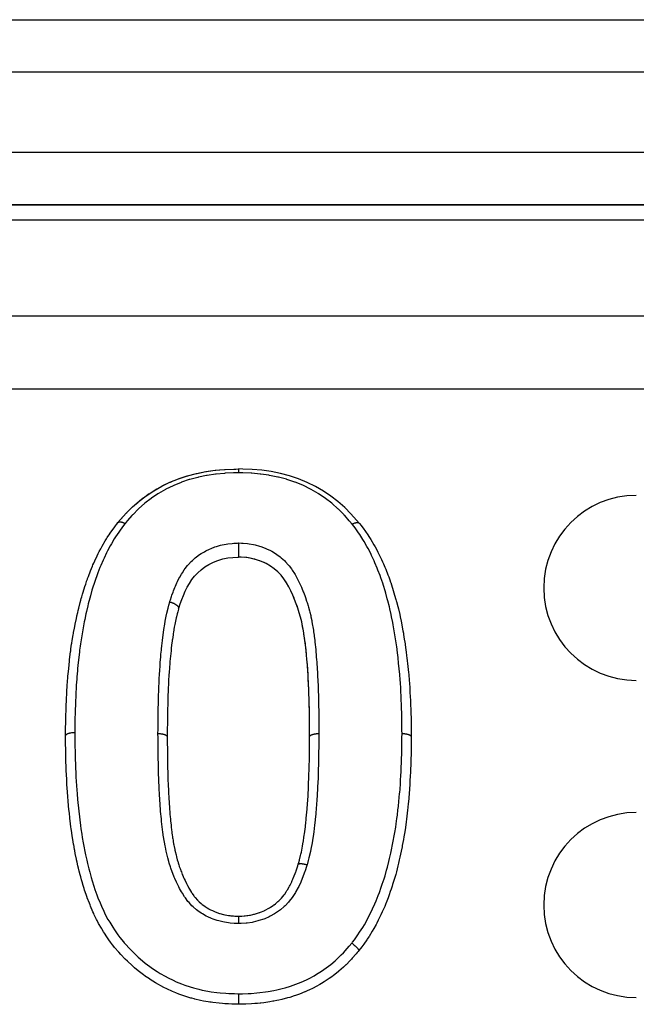
# Model space of a CAD drawing. Units: millimetres. Extents: x 24 to 1172, y -666 to 273.
# Drawn here: x 110 to 133, y -134 to -97 of the extents above; entities that cross this region are included whole.
import ezdxf

# ---------------------------------------------------------------- set-up
doc = ezdxf.new("R2010")
doc.units = ezdxf.units.MM
doc.linetypes.add('DASHED', pattern=[9.652, 8.128, -1.524])
doc.layers.add('nevidi', color=4, linetype='DASHED')

msp = doc.modelspace()

# ---------------------------------------------------------------- linework, layer by layer
at = {"color": 2}
for p, q in [((85.99, -96.805), (168.01, -96.805)), ((85.99, -96.805), (168.01, -96.805)), ((86, -103.805), (168, -103.805)), ((168, -103.805), (86, -103.805)), ((115.046, -114.46), (115.058, -114.453)), ((113.391, -115.835), (113.392, -115.834)), ((122.522, -115.858), (122.523, -115.859)), ((117.988, -117.141), (117.949, -117.139)), ((118.254, -117.159), (118.235, -117.157)), ((118.58, -117.223), (118.492, -117.2)), ((119.109, -117.449), (119.064, -117.422)), ((119.16, -117.479), (119.12, -117.455)), ((119.263, -117.55), (119.244, -117.536)), ((119.309, -117.584), (119.307, -117.583)), ((119.442, -117.702), (119.408, -117.67)), ((119.526, -117.789), (119.476, -117.735)), ((119.563, -117.831), (119.554, -117.821)), ((119.638, -117.924), (119.624, -117.906)), ((119.738, -118.067), (119.683, -117.985)), ((119.767, -118.114), (119.754, -118.092)), ((119.91, -118.371), (119.896, -118.343)), ((119.985, -118.529), (119.968, -118.491)), ((120.076, -118.746), (120.067, -118.722)), ((120.284, -119.367), (120.277, -119.343)), ((120.329, -119.538), (120.323, -119.515)), ((120.342, -119.592), (120.335, -119.562)), ((120.378, -119.765), (120.369, -119.718)), ((120.399, -119.884), (120.381, -119.783)), ((120.409, -119.941), (120.406, -119.923)), ((120.456, -120.244), (120.454, -120.231)), ((120.48, -120.423), (120.469, -120.338)), ((120.487, -120.48), (120.484, -120.455)), ((120.52, -120.784), (120.517, -120.754)), ((120.536, -120.968), (120.536, -120.963)), ((120.551, -121.154), (120.55, -121.131)), ((120.593, -121.762), (120.591, -121.725)), ((120.599, -121.89), (120.595, -121.809)), ((120.607, -122.074), (120.605, -122.036)), ((120.613, -122.261), (120.612, -122.226)), ((120.615, -122.321), (120.613, -122.262)), ((120.619, -122.45), (120.619, -122.438)), ((120.627, -122.698), (120.626, -122.649)), ((120.631, -122.826), (120.628, -122.715)), ((120.632, -122.885), (120.632, -122.861)), ((120.638, -123.202), (120.638, -123.168)), ((120.64, -123.39), (120.639, -123.285)), ((120.64, -123.451), (120.64, -123.394)), ((120.641, -123.58), (120.641, -123.498)), ((120.641, -123.641), (120.641, -123.621)), ((120.641, -123.942), (120.641, -123.938)), ((123.692, -129.805), (123.69, -129.805)), ((123.69, -129.805), (123.692, -129.805))]:
    msp.add_line(p, q, dxfattribs=at)
for points in [[(113.392, -115.834), (113.493, -115.717), (113.705, -115.478), (113.94, -115.242), (114.192, -115.023), (114.458, -114.82), (114.745, -114.63), (115.047, -114.459), (115.358, -114.31), (115.679, -114.179), (116.016, -114.066), (116.363, -113.976), (116.712, -113.907), (117.065, -113.855), (117.424, -113.824), (117.776, -113.81), (117.949, -113.806)], [(116.363, -113.976), (116.389, -113.971), (116.613, -113.925)], [(116.711, -113.907), (116.738, -113.902), (117.065, -113.855), (117.091, -113.852), (117.229, -113.838)], [(117.424, -113.824), (117.451, -113.823), (117.776, -113.81), (117.801, -113.809), (117.85, -113.808)], [(122.522, -115.858), (122.42, -115.74), (122.206, -115.5), (121.969, -115.261), (121.715, -115.04), (121.449, -114.835), (121.165, -114.644), (120.863, -114.468), (120.547, -114.314), (120.221, -114.181), (119.885, -114.07), (119.541, -113.979), (119.19, -113.907), (118.833, -113.855), (118.473, -113.824), (118.121, -113.81), (117.949, -113.806)], [(115.07, -114.447), (115.357, -114.31), (115.381, -114.3), (115.424, -114.281)], [(115.679, -114.179), (115.704, -114.17), (116.008, -114.069)], [(116.015, -114.066), (116.04, -114.059), (116.126, -114.035)], [(114.457, -114.82), (114.477, -114.806), (114.577, -114.737)], [(114.744, -114.63), (114.766, -114.616), (114.866, -114.558)], [(113.939, -115.243), (113.957, -115.226), (114.137, -115.068)], [(114.19, -115.024), (114.21, -115.008), (114.348, -114.901)], [(113.492, -115.718), (113.506, -115.701), (113.704, -115.479), (113.721, -115.461), (113.741, -115.439)], [(111.41, -123.901), (111.41, -123.882), (111.411, -123.795), (111.413, -123.567), (111.413, -123.536), (111.414, -123.473), (111.415, -123.394), (111.418, -123.245), (111.42, -123.15), (111.427, -122.924), (111.427, -122.911), (111.43, -122.83), (111.435, -122.719), (111.44, -122.607), (111.444, -122.512), (111.455, -122.289), (111.46, -122.193), (111.469, -122.043), (111.474, -121.972), (111.481, -121.874), (111.498, -121.67), (111.5, -121.649), (111.509, -121.556), (111.527, -121.369), (111.531, -121.332), (111.54, -121.241), (111.561, -121.054), (111.564, -121.02), (111.575, -120.928), (111.602, -120.707), (111.603, -120.698), (111.614, -120.614), (111.639, -120.441), (111.646, -120.392), (111.66, -120.3), (111.698, -120.077), (111.706, -120.029), (111.714, -119.987), (111.743, -119.834), (111.756, -119.767), (111.774, -119.678), (111.821, -119.46), (111.84, -119.374), (111.841, -119.367), (111.871, -119.234), (111.889, -119.158), (111.91, -119.07), (111.964, -118.854), (111.987, -118.766), (112.002, -118.71), (112.022, -118.64), (112.048, -118.549), (112.074, -118.463), (112.142, -118.25), (112.17, -118.165), (112.204, -118.064), (112.207, -118.056), (112.233, -117.979), (112.241, -117.956), (112.272, -117.87), (112.352, -117.66), (112.387, -117.573), (112.425, -117.484), (112.447, -117.434), (112.477, -117.367), (112.514, -117.286), (112.608, -117.086), (112.648, -117.004), (112.685, -116.931), (112.741, -116.825), (112.751, -116.805), (112.796, -116.724), (112.908, -116.529), (112.956, -116.45), (112.988, -116.399), (113.081, -116.256), (113.089, -116.245), (113.134, -116.178), (113.272, -115.99), (113.326, -115.919), (113.343, -115.897), (113.389, -115.837)], [(113.389, -115.837), (113.39, -115.836), (113.391, -115.835)], [(122.523, -115.859), (122.524, -115.861), (122.524, -115.861)], [(122.524, -115.861), (122.534, -115.873), (122.587, -115.943), (122.69, -116.08), (122.725, -116.128), (122.779, -116.204), (122.82, -116.264), (122.908, -116.398), (122.956, -116.474), (123.073, -116.67), (123.099, -116.714), (123.117, -116.747), (123.171, -116.845), (123.225, -116.949), (123.266, -117.032), (123.363, -117.237), (123.398, -117.316), (123.432, -117.394), (123.46, -117.458), (123.487, -117.522), (123.52, -117.601), (123.602, -117.809), (123.634, -117.892), (123.675, -118.005), (123.705, -118.091), (123.708, -118.101), (123.71, -118.104), (123.738, -118.19), (123.807, -118.404), (123.832, -118.49), (123.895, -118.705), (123.904, -118.739), (123.919, -118.791), (123.928, -118.826), (123.977, -119.011), (123.998, -119.097), (124.049, -119.318), (124.066, -119.398), (124.068, -119.405), (124.1, -119.562), (124.113, -119.625), (124.13, -119.712), (124.171, -119.932), (124.187, -120.02), (124.195, -120.064), (124.224, -120.242), (124.234, -120.304), (124.238, -120.331), (124.271, -120.555), (124.284, -120.645), (124.296, -120.735), (124.312, -120.869), (124.323, -120.959), (124.333, -121.048), (124.348, -121.183), (124.358, -121.273), (124.372, -121.41), (124.381, -121.499), (124.39, -121.589), (124.408, -121.792), (124.41, -121.815), (124.417, -121.908), (124.429, -122.086), (124.432, -122.133), (124.438, -122.228), (124.449, -122.453), (124.453, -122.534), (124.454, -122.548), (124.463, -122.763), (124.464, -122.774), (124.467, -122.867), (124.475, -123.097), (124.478, -123.189), (124.48, -123.275), (124.482, -123.419), (124.483, -123.441), (124.484, -123.512), (124.486, -123.743), (124.487, -123.835), (124.487, -123.942)], [(117.949, -116.606), (117.949, -116.611), (117.949, -116.617), (117.949, -116.618), (117.949, -116.64), (117.949, -116.652), (117.949, -116.657), (117.949, -116.658), (117.949, -116.681), (117.949, -116.694), (117.949, -116.699), (117.949, -116.7), (117.949, -116.723), (117.949, -116.739), (117.949, -116.743), (117.949, -116.744), (117.949, -116.767), (117.949, -116.784), (117.949, -116.788), (117.949, -116.789), (117.949, -116.812), (117.949, -116.829), (117.949, -116.832), (117.949, -116.833), (117.949, -116.856), (117.949, -116.873), (117.949, -116.876), (117.949, -116.877), (117.949, -116.898), (117.949, -116.916), (117.949, -116.919), (117.949, -116.919), (117.949, -116.939), (117.949, -116.957), (117.949, -116.959), (117.949, -116.96), (117.949, -116.978), (117.949, -116.994), (117.949, -116.997), (117.949, -116.997), (117.949, -117.014), (117.949, -117.029), (117.949, -117.031), (117.949, -117.031), (117.949, -117.046), (117.949, -117.059), (117.949, -117.061), (117.949, -117.061), (117.949, -117.074), (117.949, -117.085), (117.949, -117.087), (117.949, -117.087), (117.949, -117.098), (117.949, -117.107), (117.949, -117.108), (117.949, -117.108), (117.949, -117.116), (117.949, -117.123), (117.949, -117.124), (117.949, -117.124), (117.949, -117.129), (117.949, -117.133), (117.949, -117.134), (117.949, -117.134), (117.949, -117.137), (117.949, -117.138), (117.949, -117.139)], [(115.686, -119.099), (115.693, -119.077), (115.748, -118.911), (115.805, -118.747), (115.867, -118.588), (115.936, -118.433), (116.012, -118.281), (116.096, -118.134), (116.189, -117.992), (116.292, -117.859), (116.407, -117.734), (116.537, -117.618), (116.679, -117.513), (116.834, -117.419), (117, -117.337), (117.174, -117.267), (117.355, -117.212), (117.542, -117.173), (117.734, -117.151), (117.932, -117.139), (117.949, -117.139)], [(120.641, -123.938), (120.641, -123.827), (120.641, -123.637), (120.641, -123.447), (120.639, -123.258), (120.636, -123.07), (120.632, -122.881), (120.627, -122.693), (120.621, -122.505), (120.615, -122.317), (120.609, -122.129), (120.601, -121.943), (120.593, -121.758), (120.582, -121.574), (120.57, -121.389), (120.556, -121.205), (120.541, -121.02), (120.525, -120.837), (120.507, -120.655), (120.487, -120.475), (120.463, -120.295), (120.437, -120.116), (120.408, -119.936), (120.377, -119.76), (120.341, -119.587), (120.298, -119.416), (120.249, -119.245), (120.195, -119.075), (120.137, -118.907), (120.074, -118.74), (120.007, -118.577), (119.933, -118.416), (119.853, -118.26), (119.765, -118.109), (119.667, -117.964), (119.56, -117.827), (119.439, -117.698), (119.305, -117.581), (119.156, -117.477), (118.993, -117.384), (118.819, -117.304), (118.637, -117.239), (118.448, -117.19), (118.253, -117.159), (118.052, -117.144), (117.949, -117.139)], [(118.19, -117.153), (118.053, -117.144), (118.043, -117.143)], [(118.449, -117.191), (118.388, -117.179), (118.269, -117.161)], [(118.822, -117.306), (118.764, -117.283), (118.71, -117.263)], [(118.996, -117.386), (118.942, -117.359), (118.92, -117.349)], [(119.855, -118.265), (119.828, -118.215), (119.796, -118.16)], [(120.055, -118.692), (120.009, -118.582), (119.986, -118.53)], [(115.685, -119.102), (115.682, -119.113), (115.654, -119.216), (115.637, -119.283), (115.606, -119.401), (115.598, -119.437), (115.582, -119.503), (115.542, -119.689), (115.523, -119.79), (115.491, -119.981), (115.483, -120.027), (115.475, -120.083), (115.45, -120.259), (115.447, -120.277), (115.442, -120.317), (115.434, -120.382), (115.41, -120.578), (115.399, -120.684), (115.378, -120.883), (115.368, -120.989), (115.359, -121.09), (115.351, -121.19), (115.342, -121.296), (115.338, -121.346), (115.327, -121.498), (115.32, -121.604), (115.308, -121.808), (115.303, -121.914), (115.303, -121.923), (115.294, -122.12), (115.289, -122.226), (115.284, -122.362), (115.282, -122.432), (115.279, -122.54), (115.273, -122.747), (115.272, -122.759), (115.27, -122.856), (115.265, -123.063), (115.264, -123.172), (115.261, -123.363), (115.261, -123.38), (115.26, -123.49), (115.259, -123.594), (115.258, -123.698), (115.257, -123.81), (115.256, -123.942)], [(115.686, -119.1), (115.685, -119.101), (115.685, -119.102)], [(115.686, -119.099), (115.686, -119.099), (115.686, -119.1)], [(120.197, -119.08), (120.179, -119.025), (120.165, -118.986)], [(120.25, -119.25), (120.234, -119.195), (120.212, -119.126)], [(120.437, -120.12), (120.429, -120.064), (120.419, -120.007)], [(120.508, -120.66), (120.502, -120.602), (120.495, -120.545)], [(120.566, -121.339), (120.556, -121.209), (120.553, -121.173)], [(120.579, -121.524), (120.57, -121.393), (120.569, -121.383)], [(120.625, -122.638), (120.621, -122.509), (120.621, -122.489)], [(111.415, -124.365), (111.413, -124.253), (111.411, -124.042), (111.411, -123.959), (111.41, -123.928), (111.41, -123.901)], [(115.256, -123.942), (115.257, -124.015), (115.257, -124.03), (115.257, -124.063), (115.258, -124.081), (115.259, -124.218), (115.259, -124.237), (115.259, -124.271), (115.26, -124.3), (115.261, -124.408), (115.261, -124.458), (115.261, -124.461), (115.262, -124.536), (115.263, -124.599), (115.263, -124.651), (115.263, -124.679), (115.265, -124.771), (115.265, -124.789), (115.265, -124.842), (115.266, -124.9), (115.268, -124.979), (115.268, -125.007), (115.268, -125.032), (115.27, -125.121), (115.271, -125.169), (115.272, -125.223), (115.273, -125.242), (115.275, -125.343), (115.276, -125.36), (115.277, -125.413), (115.279, -125.477), (115.282, -125.551), (115.282, -125.564), (115.284, -125.603), (115.288, -125.712), (115.29, -125.741), (115.292, -125.785), (115.292, -125.794), (115.299, -125.932), (115.3, -125.946), (115.302, -125.986), (115.303, -126.006), (115.309, -126.123), (115.312, -126.178), (115.312, -126.18), (115.315, -126.227), (115.319, -126.315), (115.323, -126.371), (115.325, -126.414), (115.327, -126.448), (115.331, -126.507), (115.335, -126.562), (115.34, -126.647), (115.342, -126.669), (115.344, -126.699), (115.348, -126.754), (115.359, -126.879), (115.36, -126.889), (115.36, -126.891), (115.365, -126.945), (115.378, -127.074), (115.379, -127.084), (115.381, -127.11), (115.381, -127.112), (115.384, -127.137), (115.399, -127.276), (115.405, -127.329), (115.405, -127.33), (115.407, -127.343), (115.421, -127.469), (115.428, -127.522), (115.431, -127.55), (115.434, -127.574), (115.446, -127.659), (115.453, -127.713), (115.461, -127.769), (115.467, -127.804), (115.474, -127.849), (115.482, -127.901), (115.497, -127.986), (115.506, -128.033), (115.507, -128.037), (115.517, -128.09), (115.541, -128.204), (115.545, -128.224), (115.553, -128.261), (115.557, -128.279), (115.588, -128.412), (115.59, -128.42), (115.601, -128.466), (115.607, -128.487), (115.636, -128.597), (115.647, -128.633), (115.652, -128.65), (115.669, -128.709), (115.692, -128.781), (115.709, -128.832), (115.713, -128.845), (115.742, -128.929), (115.755, -128.963), (115.773, -129.014), (115.789, -129.053), (115.825, -129.144), (115.825, -129.145), (115.845, -129.193), (115.873, -129.258), (115.9, -129.32), (115.917, -129.357), (115.923, -129.369), (115.966, -129.459), (115.984, -129.495), (116.008, -129.542), (116.019, -129.563), (116.069, -129.655), (116.074, -129.664), (116.1, -129.711), (116.132, -129.763), (116.172, -129.828), (116.183, -129.845), (116.201, -129.871)], [(120.212, -128.765), (120.231, -128.697), (120.253, -128.613), (120.259, -128.591), (120.299, -128.434), (120.311, -128.383), (120.33, -128.301), (120.376, -128.072), (120.391, -127.987), (120.41, -127.874), (120.428, -127.753), (120.44, -127.668), (120.448, -127.615), (120.471, -127.432), (120.482, -127.345), (120.503, -127.152), (120.508, -127.108), (120.516, -127.021), (120.538, -126.786), (120.539, -126.781), (120.546, -126.695), (120.565, -126.457), (120.566, -126.433), (120.571, -126.371), (120.586, -126.134), (120.59, -126.047), (120.595, -125.955), (120.602, -125.811), (120.605, -125.722), (120.605, -125.718), (120.614, -125.485), (120.617, -125.397), (120.624, -125.16), (120.625, -125.122), (120.626, -125.073), (120.628, -125.008), (120.632, -124.835), (120.633, -124.749), (120.636, -124.513), (120.637, -124.426), (120.638, -124.38), (120.639, -124.303), (120.639, -124.289), (120.639, -124.188), (120.64, -124.103), (120.641, -123.942)], [(120.641, -123.831), (120.641, -123.771), (120.641, -123.711)], [(124.487, -123.942), (124.487, -123.985), (124.486, -124.102), (124.484, -124.314), (124.484, -124.329), (124.483, -124.426), (124.483, -124.443), (124.479, -124.639), (124.476, -124.752), (124.469, -124.964), (124.465, -125.078), (124.464, -125.099), (124.463, -125.122), (124.456, -125.291), (124.455, -125.302), (124.45, -125.404), (124.439, -125.619), (124.433, -125.731), (124.429, -125.801), (124.425, -125.862), (124.419, -125.948), (124.41, -126.063), (124.391, -126.277), (124.38, -126.393), (124.371, -126.478), (124.358, -126.608), (124.357, -126.618), (124.345, -126.722), (124.321, -126.938), (124.307, -127.053), (124.295, -127.153), (124.279, -127.27), (124.266, -127.365), (124.263, -127.386), (124.23, -127.605), (124.21, -127.723), (124.192, -127.824), (124.17, -127.94), (124.148, -128.056), (124.139, -128.1), (124.105, -128.269), (124.081, -128.383), (124.059, -128.491), (124.035, -128.599), (124.009, -128.716), (123.983, -128.826), (123.956, -128.934), (123.924, -129.051), (123.897, -129.151), (123.863, -129.267), (123.829, -129.382), (123.781, -129.533), (123.761, -129.596), (123.724, -129.709), (123.694, -129.799), (123.651, -129.922), (123.61, -130.035), (123.539, -130.222), (123.528, -130.248), (123.481, -130.361), (123.45, -130.433), (123.39, -130.567), (123.34, -130.677), (123.241, -130.88), (123.24, -130.882), (123.185, -130.99), (123.155, -131.045), (123.075, -131.191), (123.014, -131.297), (122.894, -131.493), (122.885, -131.507), (122.824, -131.599), (122.806, -131.628), (122.69, -131.791), (122.614, -131.893), (122.508, -132.031)], [(117.949, -134.062), (117.921, -134.061), (117.696, -134.054), (117.576, -134.049), (117.541, -134.047), (117.435, -134.041), (117.345, -134.035), (117.221, -134.025), (116.986, -133.998), (116.913, -133.987), (116.862, -133.979), (116.805, -133.97), (116.63, -133.938), (116.508, -133.913), (116.296, -133.863), (116.276, -133.858), (116.186, -133.834), (116.153, -133.825), (115.923, -133.755), (115.802, -133.714), (115.698, -133.676), (115.585, -133.633), (115.576, -133.629), (115.459, -133.58), (115.242, -133.481), (115.129, -133.424), (115.127, -133.424), (115.012, -133.363), (114.92, -133.311), (114.811, -133.248), (114.608, -133.122), (114.591, -133.111), (114.504, -133.052), (114.472, -133.031), (114.307, -132.912), (114.206, -132.833), (114.095, -132.743), (114.02, -132.68), (113.974, -132.639), (113.926, -132.596), (113.755, -132.435), (113.667, -132.348), (113.644, -132.325), (113.52, -132.197), (113.505, -132.181), (113.421, -132.088), (113.266, -131.908), (113.235, -131.87), (113.187, -131.81), (113.112, -131.713), (113.043, -131.618), (112.971, -131.513), (112.881, -131.375), (112.842, -131.314), (112.778, -131.207), (112.764, -131.184), (112.661, -131.003), (112.6, -130.889), (112.581, -130.85), (112.497, -130.674), (112.473, -130.621), (112.447, -130.561), (112.357, -130.351), (112.336, -130.3), (112.311, -130.238), (112.232, -130.035), (112.228, -130.022), (112.186, -129.906), (112.13, -129.738), (112.114, -129.686), (112.079, -129.572), (112.037, -129.432), (112.016, -129.355), (111.984, -129.241), (111.964, -129.166), (111.927, -129.024), (111.898, -128.908), (111.877, -128.819), (111.847, -128.687), (111.826, -128.589), (111.822, -128.573), (111.777, -128.351), (111.756, -128.238), (111.748, -128.199), (111.716, -128.02), (111.714, -128.009), (111.696, -127.904), (111.661, -127.683), (111.645, -127.574), (111.644, -127.566), (111.624, -127.428), (111.613, -127.346), (111.599, -127.23), (111.573, -127.014), (111.565, -126.945), (111.559, -126.897), (111.554, -126.846), (111.536, -126.68), (111.525, -126.563), (111.506, -126.344), (111.503, -126.314), (111.499, -126.266), (111.496, -126.229), (111.481, -126.012), (111.473, -125.898), (111.462, -125.731), (111.46, -125.686), (111.459, -125.682), (111.453, -125.568), (111.442, -125.352), (111.437, -125.237), (111.432, -125.109), (111.43, -125.049), (111.429, -125.021), (111.425, -124.907), (111.42, -124.692), (111.418, -124.579), (111.417, -124.533), (111.415, -124.416), (111.415, -124.365)], [(117.949, -130.729), (117.965, -130.728), (118.002, -130.726), (118.041, -130.724), (118.08, -130.722), (118.17, -130.716), (118.206, -130.713), (118.27, -130.707), (118.309, -130.702), (118.366, -130.693), (118.4, -130.687), (118.493, -130.667), (118.534, -130.657), (118.558, -130.651), (118.592, -130.641), (118.712, -130.604), (118.748, -130.591), (118.754, -130.589), (118.781, -130.579), (118.921, -130.521), (118.93, -130.517), (118.962, -130.502), (118.966, -130.5), (119.103, -130.427), (119.12, -130.417), (119.133, -130.409), (119.167, -130.388), (119.267, -130.321), (119.294, -130.3), (119.305, -130.292), (119.354, -130.254), (119.418, -130.2), (119.444, -130.177), (119.474, -130.148), (119.524, -130.099), (119.556, -130.065), (119.578, -130.04), (119.624, -129.987), (119.673, -129.924), (119.677, -129.918), (119.698, -129.89), (119.753, -129.809), (119.786, -129.758), (119.802, -129.733), (119.805, -129.727), (119.867, -129.621), (119.885, -129.588), (119.901, -129.557), (119.914, -129.532), (119.966, -129.426), (119.972, -129.412), (119.987, -129.38), (120.011, -129.324), (120.049, -129.232), (120.052, -129.226), (120.062, -129.199), (120.095, -129.11), (120.118, -129.046), (120.127, -129.021), (120.13, -129.012), (120.171, -128.892), (120.183, -128.856), (120.194, -128.821), (120.196, -128.814), (120.212, -128.765)], [(116.201, -129.871), (116.26, -129.955), (116.28, -129.981), (116.312, -130.021), (116.314, -130.024), (116.401, -130.122), (116.408, -130.129), (116.436, -130.158), (116.465, -130.186), (116.536, -130.249), (116.575, -130.281), (116.577, -130.282), (116.636, -130.326), (116.685, -130.36), (116.728, -130.388), (116.764, -130.41), (116.824, -130.444), (116.847, -130.457), (116.893, -130.481), (116.964, -130.516), (117.019, -130.541), (117.022, -130.542), (117.067, -130.562), (117.172, -130.602), (117.197, -130.61), (117.229, -130.621), (117.246, -130.627), (117.379, -130.663), (117.387, -130.665), (117.43, -130.674), (117.444, -130.677), (117.567, -130.698), (117.606, -130.703), (117.619, -130.705), (117.662, -130.71), (117.76, -130.718), (117.813, -130.721), (117.828, -130.722), (117.884, -130.725), (117.949, -130.729)], [(117.949, -130.729), (117.949, -130.729), (117.949, -130.729), (117.949, -130.73), (117.949, -130.73), (117.949, -130.731), (117.949, -130.731), (117.949, -130.735), (117.949, -130.737), (117.949, -130.737), (117.949, -130.739), (117.949, -130.744), (117.949, -130.748), (117.949, -130.748), (117.949, -130.752), (117.949, -130.758), (117.949, -130.763), (117.949, -130.763), (117.949, -130.769), (117.948, -130.775), (117.948, -130.781), (117.948, -130.784), (117.948, -130.79), (117.948, -130.796), (117.948, -130.803), (117.948, -130.808), (117.948, -130.816), (117.948, -130.82), (117.948, -130.828), (117.948, -130.836), (117.948, -130.845), (117.948, -130.848), (117.948, -130.857), (117.948, -130.867), (117.948, -130.877), (117.948, -130.878), (117.948, -130.888), (117.948, -130.901), (117.948, -130.911), (117.948, -130.913), (117.948, -130.921), (117.948, -130.938), (117.948, -130.946), (117.948, -130.95), (117.948, -130.956), (117.948, -130.977), (117.948, -130.983), (117.948, -130.99), (117.948, -130.992), (117.948, -131.01)], [(122.508, -132.031), (122.475, -132.069), (122.444, -132.105), (122.401, -132.156), (122.255, -132.321), (122.221, -132.358), (122.174, -132.409), (122.023, -132.563), (122.013, -132.573), (121.924, -132.656), (121.753, -132.806), (121.732, -132.823), (121.66, -132.882), (121.55, -132.967), (121.479, -133.019), (121.381, -133.089), (121.193, -133.213), (121.19, -133.215), (121.086, -133.278), (121.031, -133.31), (120.886, -133.39), (120.778, -133.446), (120.618, -133.524), (120.574, -133.544), (120.474, -133.587), (120.464, -133.592), (120.255, -133.676), (120.141, -133.717), (120.017, -133.759), (119.925, -133.788), (119.889, -133.799), (119.81, -133.822), (119.592, -133.878), (119.474, -133.904), (119.4, -133.92), (119.284, -133.943), (119.254, -133.948), (119.135, -133.969), (118.913, -134.002), (118.793, -134.017), (118.776, -134.018), (118.668, -134.029), (118.568, -134.037), (118.449, -134.045), (118.229, -134.054), (118.151, -134.057), (118.113, -134.058), (118.047, -134.059), (117.949, -134.062)]]:
    msp.add_lwpolyline(points, dxfattribs=at)
for centre in [(133, -118.305), (133, -130.305)]:
    msp.add_arc(centre, 3.5, 90, 270, dxfattribs=at)
at = {"layer": 'nevidi', "color": 7, "linetype": 'Continuous'}
for p, q in [((168.845, -98.795), (85.155, -98.795)), ((86, -101.815), (168, -101.815)), ((168, -104.391), (86, -104.391)), ((88, -108.017), (217, -108.017)), ((217, -110.781), (91.996, -110.781)), ((115.688, -119.087), (115.686, -119.099)), ((121.093, -132.805), (121.092, -132.805))]:
    msp.add_line(p, q, dxfattribs=at)
for points in [[(117.949, -113.952), (117.786, -113.956), (117.76, -113.957), (117.445, -113.97), (117.419, -113.972), (117.106, -114), (117.08, -114.003), (116.771, -114.049), (116.746, -114.054), (116.44, -114.116), (116.415, -114.122), (116.114, -114.201), (116.09, -114.208), (115.801, -114.306), (115.779, -114.315), (115.499, -114.431), (115.477, -114.441), (115.207, -114.572), (115.186, -114.583), (114.927, -114.731), (114.906, -114.744), (114.661, -114.909), (114.643, -114.922), (114.411, -115.101), (114.394, -115.115), (114.178, -115.306), (114.161, -115.322), (113.961, -115.526), (113.946, -115.542), (113.922, -115.568), (113.756, -115.757), (113.742, -115.774), (113.661, -115.869)], [(117.949, -113.806), (117.949, -113.806), (117.949, -113.806), (117.949, -113.808), (117.949, -113.81), (117.949, -113.81), (117.949, -113.814), (117.949, -113.818), (117.949, -113.818), (117.949, -113.823), (117.949, -113.829), (117.949, -113.83), (117.949, -113.836), (117.949, -113.844), (117.949, -113.845), (117.949, -113.853), (117.949, -113.862), (117.949, -113.863), (117.949, -113.873), (117.949, -113.884), (117.949, -113.885), (117.949, -113.896), (117.949, -113.896), (117.949, -113.908), (117.949, -113.909), (117.949, -113.922), (117.949, -113.935), (117.949, -113.936), (117.949, -113.95), (117.949, -113.952)], [(122.252, -115.893), (122.156, -115.781), (122.142, -115.764), (121.969, -115.568), (121.951, -115.548), (121.936, -115.532), (121.731, -115.326), (121.713, -115.309), (121.494, -115.118), (121.477, -115.104), (121.244, -114.924), (121.226, -114.91), (120.98, -114.743), (120.96, -114.731), (120.699, -114.579), (120.677, -114.568), (120.405, -114.434), (120.382, -114.424), (120.101, -114.31), (120.077, -114.301), (119.786, -114.204), (119.762, -114.197), (119.462, -114.118), (119.437, -114.112), (119.129, -114.049), (119.105, -114.045), (118.793, -114), (118.767, -113.997), (118.453, -113.97), (118.429, -113.969), (118.111, -113.956), (118.087, -113.956), (117.949, -113.952)], [(113.392, -115.834), (113.392, -115.834), (113.396, -115.83), (113.399, -115.827), (113.404, -115.823), (113.408, -115.821), (113.408, -115.82), (113.417, -115.816), (113.418, -115.815), (113.423, -115.813), (113.428, -115.812), (113.435, -115.81), (113.44, -115.809), (113.441, -115.809), (113.453, -115.807), (113.454, -115.807), (113.461, -115.806), (113.466, -115.806), (113.475, -115.806), (113.481, -115.806), (113.482, -115.806), (113.496, -115.808), (113.498, -115.808), (113.506, -115.809), (113.513, -115.81), (113.522, -115.812), (113.529, -115.814), (113.53, -115.814), (113.547, -115.819), (113.548, -115.819), (113.557, -115.822), (113.564, -115.824), (113.575, -115.828), (113.583, -115.831), (113.584, -115.832), (113.601, -115.839), (113.603, -115.84), (113.612, -115.844), (113.62, -115.848), (113.632, -115.853), (113.638, -115.857), (113.64, -115.858), (113.658, -115.868), (113.66, -115.869), (113.661, -115.869)], [(122.252, -115.893), (122.255, -115.892), (122.264, -115.887), (122.273, -115.882), (122.273, -115.882), (122.293, -115.872), (122.293, -115.872), (122.301, -115.868), (122.311, -115.863), (122.321, -115.859), (122.329, -115.856), (122.331, -115.855), (122.348, -115.849), (122.357, -115.846), (122.367, -115.843), (122.375, -115.84), (122.383, -115.838), (122.384, -115.838), (122.4, -115.834), (122.401, -115.834), (122.408, -115.833), (122.417, -115.832), (122.424, -115.831), (122.431, -115.83), (122.432, -115.83), (122.446, -115.83), (122.447, -115.83), (122.453, -115.83), (122.461, -115.831), (122.466, -115.832), (122.473, -115.833), (122.473, -115.833), (122.485, -115.836), (122.485, -115.836), (122.49, -115.837), (122.496, -115.84), (122.5, -115.842), (122.505, -115.845), (122.506, -115.845), (122.514, -115.851), (122.514, -115.851), (122.518, -115.854), (122.522, -115.858)], [(113.661, -115.869), (113.656, -115.876), (113.604, -115.944), (113.469, -116.126), (113.421, -116.194), (113.299, -116.378), (113.254, -116.45), (113.143, -116.638), (113.101, -116.712), (112.999, -116.906), (112.961, -116.981), (112.867, -117.177), (112.832, -117.254), (112.743, -117.454), (112.71, -117.532), (112.63, -117.736), (112.601, -117.816), (112.529, -118.024), (112.502, -118.105), (112.434, -118.316), (112.409, -118.397), (112.347, -118.609), (112.325, -118.691), (112.27, -118.903), (112.25, -118.989), (112.2, -119.202), (112.181, -119.288), (112.134, -119.506), (112.117, -119.59), (112.074, -119.813), (112.059, -119.894), (112.02, -120.119), (112.007, -120.2), (111.973, -120.425), (111.962, -120.509), (111.942, -120.659), (111.933, -120.732), (111.922, -120.82), (111.898, -121.039), (111.888, -121.131), (111.865, -121.352), (111.857, -121.444), (111.837, -121.669), (111.83, -121.758), (111.815, -121.985), (111.809, -122.074), (111.798, -122.3), (111.793, -122.391), (111.784, -122.618), (111.78, -122.709), (111.773, -122.943), (111.77, -123.028), (111.765, -123.263), (111.764, -123.348), (111.762, -123.582), (111.761, -123.67), (111.76, -123.775)], [(124.137, -123.816), (124.137, -123.799), (124.136, -123.71), (124.134, -123.473), (124.133, -123.387), (124.129, -123.15), (124.127, -123.066), (124.12, -122.833), (124.117, -122.746), (124.108, -122.517), (124.104, -122.427), (124.093, -122.198), (124.088, -122.109), (124.074, -121.881), (124.068, -121.793), (124.05, -121.567), (124.042, -121.477), (124.02, -121.254), (124.01, -121.163), (123.986, -120.94), (123.976, -120.85), (123.953, -120.658), (123.948, -120.626), (123.937, -120.54), (123.905, -120.314), (123.892, -120.231), (123.856, -120.006), (123.842, -119.924), (123.802, -119.702), (123.786, -119.619), (123.742, -119.399), (123.725, -119.317), (123.677, -119.098), (123.658, -119.016), (123.603, -118.8), (123.581, -118.718), (123.521, -118.504), (123.497, -118.422), (123.432, -118.209), (123.406, -118.129), (123.334, -117.921), (123.306, -117.842), (123.227, -117.636), (123.196, -117.559), (123.112, -117.358), (123.078, -117.28), (122.988, -117.081), (122.952, -117.006), (122.852, -116.81), (122.812, -116.737), (122.704, -116.55), (122.658, -116.475), (122.538, -116.288), (122.491, -116.219), (122.359, -116.035), (122.309, -115.968), (122.252, -115.893)], [(115.35, -118.837), (115.359, -118.809), (115.376, -118.756), (115.415, -118.637), (115.433, -118.584), (115.475, -118.464), (115.495, -118.411), (115.542, -118.291), (115.564, -118.238), (115.616, -118.119), (115.642, -118.066), (115.7, -117.95), (115.729, -117.896), (115.794, -117.783), (115.827, -117.73), (115.9, -117.62), (115.936, -117.57), (116.021, -117.462), (116.062, -117.414), (116.159, -117.311), (116.205, -117.267), (116.312, -117.172), (116.363, -117.131), (116.481, -117.046), (116.536, -117.01), (116.662, -116.935), (116.721, -116.903), (116.854, -116.838), (116.916, -116.811), (117.055, -116.757), (117.12, -116.735), (117.266, -116.692), (117.333, -116.676), (117.486, -116.646), (117.553, -116.636), (117.706, -116.62), (117.77, -116.615), (117.915, -116.608), (117.949, -116.606)], [(117.949, -116.606), (118.071, -116.612), (118.131, -116.615), (118.292, -116.629), (118.354, -116.637), (118.522, -116.666), (118.583, -116.68), (118.743, -116.724), (118.802, -116.743), (118.955, -116.801), (119.011, -116.825), (119.156, -116.894), (119.208, -116.922), (119.346, -117.004), (119.396, -117.037), (119.525, -117.131), (119.571, -117.169), (119.686, -117.274), (119.728, -117.315), (119.829, -117.428), (119.865, -117.471), (119.955, -117.589), (119.986, -117.635), (120.065, -117.755), (120.093, -117.802), (120.162, -117.925), (120.187, -117.973), (120.25, -118.098), (120.273, -118.146), (120.33, -118.273), (120.35, -118.321), (120.402, -118.449), (120.421, -118.498), (120.468, -118.626), (120.486, -118.675), (120.529, -118.805), (120.545, -118.855), (120.586, -118.986), (120.6, -119.036), (120.637, -119.168), (120.65, -119.218), (120.683, -119.353), (120.694, -119.404), (120.721, -119.54), (120.731, -119.592), (120.754, -119.726), (120.763, -119.778), (120.783, -119.911), (120.791, -119.963), (120.81, -120.097), (120.817, -120.148), (120.835, -120.284), (120.841, -120.335), (120.856, -120.471), (120.861, -120.523), (120.874, -120.658), (120.874, -120.659), (120.879, -120.714), (120.891, -120.847), (120.895, -120.904), (120.906, -121.034), (120.91, -121.091), (120.92, -121.222), (120.923, -121.278), (120.932, -121.411), (120.935, -121.465), (120.942, -121.601), (120.945, -121.655), (120.951, -121.791), (120.954, -121.846), (120.959, -121.981), (120.961, -122.037), (120.966, -122.171), (120.968, -122.227), (120.972, -122.361), (120.973, -122.417), (120.977, -122.552), (120.979, -122.606), (120.982, -122.743), (120.983, -122.796), (120.986, -122.935), (120.987, -122.987), (120.988, -123.127), (120.989, -123.178), (120.99, -123.319), (120.99, -123.371), (120.991, -123.512), (120.991, -123.564), (120.991, -123.705), (120.991, -123.758), (120.991, -123.817)], [(114.906, -123.816), (114.906, -123.802), (114.907, -123.681), (114.909, -123.484), (114.91, -123.357), (114.912, -123.16), (114.914, -123.034), (114.917, -122.833), (114.92, -122.713), (114.925, -122.507), (114.928, -122.392), (114.935, -122.185), (114.939, -122.073), (114.948, -121.869), (114.953, -121.755), (114.964, -121.554), (114.971, -121.438), (114.984, -121.239), (114.993, -121.122), (115.009, -120.923), (115.019, -120.808), (115.033, -120.658), (115.038, -120.609), (115.05, -120.495), (115.072, -120.299), (115.086, -120.184), (115.112, -119.99), (115.129, -119.875), (115.159, -119.681), (115.179, -119.568), (115.216, -119.379), (115.241, -119.263), (115.287, -119.076), (115.316, -118.962), (115.35, -118.837)], [(115.35, -118.837), (115.359, -118.839), (115.36, -118.839), (115.366, -118.841), (115.377, -118.844), (115.395, -118.849), (115.401, -118.851), (115.402, -118.851), (115.419, -118.857), (115.43, -118.86), (115.435, -118.862), (115.444, -118.865), (115.461, -118.872), (115.463, -118.873), (115.468, -118.875), (115.485, -118.882), (115.495, -118.887), (115.5, -118.889), (115.501, -118.889), (115.523, -118.901), (115.526, -118.902), (115.53, -118.904), (115.538, -118.909), (115.555, -118.918), (115.559, -118.921), (115.572, -118.929), (115.582, -118.936), (115.585, -118.938), (115.591, -118.942), (115.603, -118.951), (115.606, -118.954), (115.609, -118.956), (115.619, -118.965), (115.627, -118.972), (115.629, -118.974), (115.63, -118.975), (115.643, -118.988), (115.646, -118.991), (115.648, -118.993), (115.651, -118.997), (115.661, -119.01), (115.662, -119.011), (115.663, -119.012), (115.668, -119.02), (115.673, -119.028), (115.674, -119.031), (115.676, -119.034), (115.68, -119.043), (115.682, -119.047), (115.683, -119.049), (115.685, -119.057), (115.687, -119.065), (115.687, -119.066), (115.687, -119.067), (115.688, -119.079), (115.688, -119.082)], [(111.41, -123.901), (111.41, -123.901), (111.411, -123.893), (111.411, -123.892), (111.412, -123.89), (111.413, -123.885), (111.416, -123.879), (111.417, -123.877), (111.419, -123.874), (111.422, -123.869), (111.426, -123.864), (111.427, -123.863), (111.431, -123.859), (111.436, -123.854), (111.441, -123.85), (111.442, -123.849), (111.448, -123.844), (111.455, -123.84), (111.46, -123.837), (111.462, -123.836), (111.471, -123.831), (111.479, -123.826), (111.483, -123.824), (111.485, -123.823), (111.498, -123.818), (111.508, -123.814), (111.51, -123.813), (111.513, -123.812), (111.529, -123.807), (111.54, -123.803), (111.541, -123.803), (111.544, -123.802), (111.564, -123.797), (111.575, -123.794), (111.576, -123.794), (111.578, -123.794), (111.602, -123.789), (111.612, -123.787), (111.615, -123.787), (111.615, -123.787), (111.642, -123.783), (111.65, -123.782), (111.653, -123.781), (111.656, -123.781), (111.685, -123.778), (111.69, -123.778), (111.693, -123.778), (111.699, -123.777), (111.728, -123.776), (111.731, -123.776), (111.734, -123.776), (111.743, -123.775), (111.76, -123.775)], [(111.76, -123.775), (111.76, -123.8), (111.762, -124.005), (111.764, -124.126), (111.766, -124.332), (111.768, -124.452), (111.772, -124.659), (111.776, -124.779), (111.782, -124.986), (111.787, -125.107), (111.796, -125.312), (111.802, -125.436), (111.814, -125.64), (111.822, -125.765), (111.836, -125.972), (111.844, -126.078), (111.846, -126.095), (111.863, -126.307), (111.874, -126.425), (111.895, -126.638), (111.908, -126.756), (111.931, -126.965), (111.946, -127.087), (111.973, -127.295), (111.99, -127.419), (112.021, -127.628), (112.041, -127.751), (112.076, -127.955), (112.099, -128.081), (112.139, -128.285), (112.164, -128.411), (112.209, -128.613), (112.238, -128.739), (112.288, -128.939), (112.322, -129.065), (112.377, -129.265), (112.414, -129.39), (112.477, -129.592), (112.518, -129.712), (112.591, -129.915), (112.636, -130.031), (112.717, -130.228), (112.768, -130.347), (112.856, -130.543), (112.912, -130.658), (113.014, -130.847), (113.078, -130.958), (113.193, -131.145), (113.261, -131.25), (113.387, -131.429), (113.463, -131.529), (113.597, -131.694), (113.63, -131.734), (113.681, -131.792), (113.822, -131.945), (113.915, -132.041), (114.066, -132.189), (114.161, -132.278), (114.322, -132.419), (114.423, -132.501), (114.594, -132.632), (114.701, -132.707), (114.879, -132.825), (114.99, -132.893), (115.174, -132.999), (115.288, -133.06), (115.48, -133.154), (115.598, -133.207), (115.797, -133.288), (115.918, -133.333), (116.123, -133.401), (116.248, -133.438), (116.454, -133.492), (116.582, -133.521), (116.789, -133.563), (116.917, -133.585), (117.128, -133.614), (117.254, -133.628), (117.466, -133.644), (117.592, -133.651), (117.804, -133.659), (117.931, -133.663), (117.949, -133.663)], [(117.948, -131.01), (117.852, -131.005), (117.792, -131.001), (117.642, -130.989), (117.578, -130.982), (117.422, -130.959), (117.359, -130.947), (117.204, -130.909), (117.143, -130.89), (116.992, -130.838), (116.934, -130.814), (116.789, -130.749), (116.734, -130.722), (116.594, -130.644), (116.542, -130.612), (116.409, -130.521), (116.359, -130.482), (116.235, -130.376), (116.191, -130.333), (116.081, -130.215), (116.041, -130.167), (115.944, -130.039), (115.91, -129.99), (115.827, -129.858), (115.798, -129.808), (115.724, -129.674), (115.697, -129.623), (115.63, -129.488), (115.606, -129.436), (115.545, -129.299), (115.522, -129.245), (115.467, -129.107), (115.446, -129.053), (115.397, -128.915), (115.378, -128.857), (115.334, -128.719), (115.317, -128.661), (115.278, -128.521), (115.263, -128.463), (115.228, -128.321), (115.215, -128.264), (115.185, -128.122), (115.174, -128.065), (115.147, -127.923), (115.138, -127.866), (115.115, -127.723), (115.107, -127.667), (115.087, -127.522), (115.08, -127.468), (115.063, -127.322), (115.057, -127.27), (115.041, -127.125), (115.036, -127.072), (115.022, -126.93), (115.017, -126.875), (115.004, -126.735), (115, -126.678), (114.99, -126.538), (114.986, -126.481), (114.977, -126.34), (114.973, -126.285), (114.965, -126.143), (114.962, -126.089), (114.962, -126.078), (114.955, -125.948), (114.952, -125.894), (114.945, -125.755), (114.943, -125.699), (114.937, -125.561), (114.935, -125.504), (114.93, -125.366), (114.928, -125.31), (114.924, -125.171), (114.923, -125.115), (114.92, -124.977), (114.919, -124.921), (114.916, -124.782), (114.915, -124.728), (114.914, -124.589), (114.913, -124.535), (114.912, -124.395), (114.911, -124.343), (114.91, -124.204), (114.909, -124.151), (114.908, -124.013), (114.908, -123.96), (114.906, -123.822), (114.906, -123.816)], [(114.906, -123.816), (114.908, -123.816), (114.932, -123.817), (114.938, -123.817), (114.949, -123.817), (114.949, -123.817), (114.973, -123.819), (114.982, -123.819), (114.99, -123.82), (114.993, -123.82), (115.014, -123.822), (115.024, -123.824), (115.03, -123.824), (115.035, -123.825), (115.052, -123.828), (115.065, -123.83), (115.067, -123.83), (115.075, -123.832), (115.089, -123.835), (115.103, -123.838), (115.103, -123.838), (115.112, -123.84), (115.123, -123.843), (115.136, -123.847), (115.137, -123.847), (115.146, -123.85), (115.154, -123.853), (115.166, -123.857), (115.169, -123.859), (115.176, -123.862), (115.181, -123.864), (115.192, -123.869), (115.196, -123.871), (115.202, -123.874), (115.205, -123.876), (115.214, -123.881), (115.218, -123.885), (115.223, -123.888), (115.224, -123.889), (115.231, -123.895), (115.236, -123.899), (115.239, -123.903), (115.239, -123.903), (115.244, -123.909), (115.248, -123.914), (115.25, -123.918), (115.25, -123.918), (115.253, -123.924), (115.255, -123.93), (115.255, -123.932), (115.256, -123.934), (115.256, -123.938), (115.256, -123.942)], [(120.991, -123.817), (120.991, -123.892), (120.99, -123.98), (120.988, -124.218), (120.987, -124.308), (120.984, -124.546), (120.983, -124.636), (120.978, -124.875), (120.976, -124.965), (120.97, -125.207), (120.967, -125.295), (120.959, -125.538), (120.955, -125.625), (120.944, -125.868), (120.94, -125.956), (120.933, -126.078), (120.926, -126.2), (120.92, -126.288), (120.902, -126.534), (120.895, -126.621), (120.873, -126.868), (120.865, -126.954), (120.839, -127.2), (120.829, -127.288), (120.799, -127.532), (120.787, -127.621), (120.751, -127.864), (120.736, -127.954), (120.691, -128.194), (120.671, -128.285), (120.615, -128.522), (120.591, -128.615), (120.548, -128.779)], [(120.642, -123.931), (120.643, -123.93), (120.644, -123.926), (120.645, -123.922), (120.647, -123.919), (120.649, -123.915), (120.65, -123.914), (120.654, -123.908), (120.655, -123.907), (120.658, -123.903), (120.662, -123.899), (120.665, -123.897), (120.67, -123.892), (120.67, -123.892), (120.678, -123.886), (120.679, -123.885), (120.684, -123.881), (120.69, -123.878), (120.694, -123.875), (120.702, -123.871), (120.713, -123.866), (120.715, -123.865), (120.722, -123.862), (120.729, -123.859), (120.734, -123.857), (120.744, -123.853), (120.744, -123.853), (120.758, -123.848), (120.76, -123.848), (120.769, -123.845), (120.777, -123.843), (120.784, -123.841), (120.795, -123.838), (120.795, -123.838), (120.811, -123.834), (120.813, -123.834), (120.823, -123.832), (120.833, -123.83), (120.841, -123.829), (120.853, -123.827), (120.853, -123.827), (120.871, -123.824), (120.873, -123.824), (120.884, -123.823), (120.894, -123.822), (120.903, -123.821), (120.915, -123.82), (120.916, -123.82), (120.935, -123.819), (120.937, -123.819), (120.949, -123.818), (120.959, -123.818), (120.968, -123.817), (120.981, -123.817), (120.982, -123.817), (120.991, -123.817)], [(122.236, -131.746), (122.246, -131.734), (122.261, -131.714), (122.335, -131.616), (122.467, -131.436), (122.533, -131.338), (122.65, -131.154), (122.712, -131.051), (122.819, -130.861), (122.875, -130.756), (122.972, -130.562), (123.023, -130.455), (123.112, -130.257), (123.159, -130.148), (123.24, -129.947), (123.282, -129.836), (123.354, -129.632), (123.392, -129.518), (123.459, -129.311), (123.494, -129.196), (123.555, -128.988), (123.586, -128.873), (123.641, -128.66), (123.668, -128.548), (123.714, -128.338), (123.739, -128.221), (123.781, -128.012), (123.805, -127.894), (123.845, -127.683), (123.865, -127.567), (123.9, -127.354), (123.917, -127.238), (123.945, -127.027), (123.96, -126.909), (123.985, -126.699), (123.998, -126.58), (124.02, -126.372), (124.032, -126.253), (124.048, -126.078), (124.051, -126.044), (124.061, -125.925), (124.076, -125.717), (124.084, -125.599), (124.095, -125.392), (124.101, -125.273), (124.11, -125.066), (124.115, -124.947), (124.123, -124.737), (124.126, -124.623), (124.131, -124.411), (124.133, -124.299), (124.135, -124.089), (124.136, -123.975), (124.137, -123.816)], [(124.137, -123.816), (124.139, -123.816), (124.143, -123.816), (124.164, -123.816), (124.169, -123.816), (124.184, -123.817), (124.185, -123.817), (124.205, -123.818), (124.213, -123.819), (124.225, -123.82), (124.227, -123.82), (124.245, -123.822), (124.255, -123.823), (124.265, -123.825), (124.269, -123.825), (124.283, -123.827), (124.296, -123.83), (124.302, -123.831), (124.308, -123.832), (124.32, -123.834), (124.334, -123.838), (124.337, -123.839), (124.345, -123.841), (124.354, -123.843), (124.368, -123.847), (124.37, -123.848), (124.379, -123.851), (124.385, -123.853), (124.399, -123.858), (124.4, -123.858), (124.409, -123.863), (124.412, -123.864), (124.425, -123.87), (124.427, -123.871), (124.435, -123.875), (124.436, -123.876), (124.446, -123.883), (124.449, -123.885), (124.455, -123.889), (124.455, -123.889), (124.463, -123.896), (124.467, -123.899), (124.47, -123.903), (124.471, -123.904), (124.476, -123.91), (124.479, -123.914), (124.481, -123.918), (124.482, -123.92), (124.484, -123.925), (124.486, -123.93), (124.486, -123.932), (124.487, -123.935), (124.487, -123.94), (124.487, -123.942)], [(120.548, -128.779), (120.538, -128.809), (120.527, -128.844), (120.473, -129.007), (120.461, -129.042), (120.402, -129.206), (120.388, -129.242), (120.322, -129.406), (120.306, -129.442), (120.229, -129.604), (120.211, -129.639), (120.124, -129.798), (120.104, -129.831), (120.005, -129.985), (119.981, -130.018), (119.867, -130.165), (119.84, -130.196), (119.711, -130.332), (119.68, -130.361), (119.536, -130.483), (119.504, -130.507), (119.349, -130.615), (119.315, -130.636), (119.151, -130.728), (119.114, -130.746), (118.942, -130.822), (118.904, -130.836), (118.726, -130.897), (118.688, -130.908), (118.505, -130.953), (118.465, -130.961), (118.279, -130.988), (118.238, -130.992), (118.058, -131.005), (118.018, -131.007), (117.948, -131.01)], [(120.212, -128.765), (120.213, -128.764), (120.215, -128.76), (120.215, -128.759), (120.217, -128.757), (120.219, -128.755), (120.224, -128.751), (120.224, -128.751), (120.228, -128.749), (120.23, -128.748), (120.237, -128.745), (120.238, -128.745), (120.243, -128.743), (120.245, -128.743), (120.255, -128.741), (120.258, -128.74), (120.264, -128.74), (120.265, -128.739), (120.277, -128.738), (120.282, -128.738), (120.289, -128.738), (120.29, -128.738), (120.303, -128.738), (120.31, -128.738), (120.317, -128.738), (120.319, -128.738), (120.333, -128.739), (120.342, -128.739), (120.349, -128.74), (120.353, -128.74), (120.366, -128.742), (120.378, -128.743), (120.383, -128.744), (120.39, -128.745), (120.401, -128.746), (120.416, -128.749), (120.42, -128.749), (120.429, -128.751), (120.439, -128.753), (120.456, -128.757), (120.458, -128.757), (120.47, -128.759), (120.478, -128.761), (120.498, -128.766), (120.498, -128.766), (120.513, -128.769), (120.518, -128.771), (120.538, -128.776), (120.541, -128.777), (120.548, -128.779)], [(117.949, -133.663), (117.99, -133.662), (118.103, -133.66), (118.316, -133.652), (118.429, -133.647), (118.643, -133.631), (118.754, -133.62), (118.967, -133.592), (119.078, -133.575), (119.288, -133.536), (119.4, -133.513), (119.607, -133.464), (119.716, -133.434), (119.918, -133.373), (120.025, -133.336), (120.222, -133.262), (120.326, -133.218), (120.519, -133.131), (120.621, -133.081), (120.808, -132.981), (120.907, -132.923), (121.088, -132.809), (121.182, -132.745), (121.353, -132.62), (121.442, -132.551), (121.604, -132.415), (121.688, -132.339), (121.84, -132.191), (121.919, -132.109), (122.061, -131.951), (122.136, -131.864), (122.236, -131.746)], [(122.236, -131.746), (122.24, -131.75), (122.243, -131.751), (122.259, -131.764), (122.259, -131.764), (122.275, -131.777), (122.277, -131.779), (122.293, -131.792), (122.293, -131.793), (122.309, -131.806), (122.311, -131.807), (122.326, -131.821), (122.327, -131.821), (122.342, -131.834), (122.343, -131.836), (122.358, -131.849), (122.359, -131.849), (122.373, -131.862), (122.374, -131.864), (122.388, -131.876), (122.389, -131.877), (122.402, -131.889), (122.403, -131.891), (122.415, -131.903), (122.416, -131.903), (122.428, -131.915), (122.429, -131.916), (122.44, -131.928), (122.441, -131.928), (122.451, -131.939), (122.452, -131.94), (122.461, -131.951), (122.462, -131.951), (122.471, -131.961), (122.471, -131.962), (122.479, -131.972), (122.48, -131.972), (122.487, -131.981), (122.487, -131.982), (122.493, -131.99), (122.494, -131.991), (122.499, -131.998), (122.499, -131.999), (122.503, -132.005), (122.503, -132.006), (122.506, -132.012), (122.507, -132.012), (122.508, -132.018), (122.509, -132.018), (122.51, -132.023), (122.51, -132.023), (122.51, -132.027), (122.51, -132.027), (122.509, -132.03), (122.508, -132.03), (122.508, -132.031)], [(117.949, -133.663), (117.949, -133.669), (117.949, -133.689), (117.949, -133.691), (117.949, -133.693), (117.949, -133.714), (117.949, -133.734), (117.949, -133.736), (117.949, -133.738), (117.949, -133.759), (117.949, -133.778), (117.949, -133.781), (117.949, -133.782), (117.949, -133.803), (117.949, -133.822), (117.949, -133.825), (117.949, -133.825), (117.949, -133.846), (117.949, -133.863), (117.949, -133.866), (117.949, -133.867), (117.949, -133.886), (117.949, -133.903), (117.949, -133.905), (117.949, -133.906), (117.949, -133.924), (117.949, -133.939), (117.949, -133.941), (117.949, -133.942), (117.949, -133.958), (117.949, -133.971), (117.949, -133.973), (117.949, -133.974), (117.949, -133.988), (117.949, -133.999), (117.949, -134.001), (117.949, -134.001), (117.949, -134.013), (117.949, -134.022), (117.949, -134.024), (117.949, -134.024), (117.949, -134.034), (117.949, -134.04), (117.949, -134.042), (117.949, -134.042), (117.949, -134.049), (117.949, -134.053), (117.949, -134.054), (117.949, -134.054), (117.949, -134.058), (117.949, -134.06), (117.949, -134.061), (117.949, -134.062), (117.949, -134.062)]]:
    msp.add_lwpolyline(points, dxfattribs=at)

doc.saveas('drawing.dxf')
